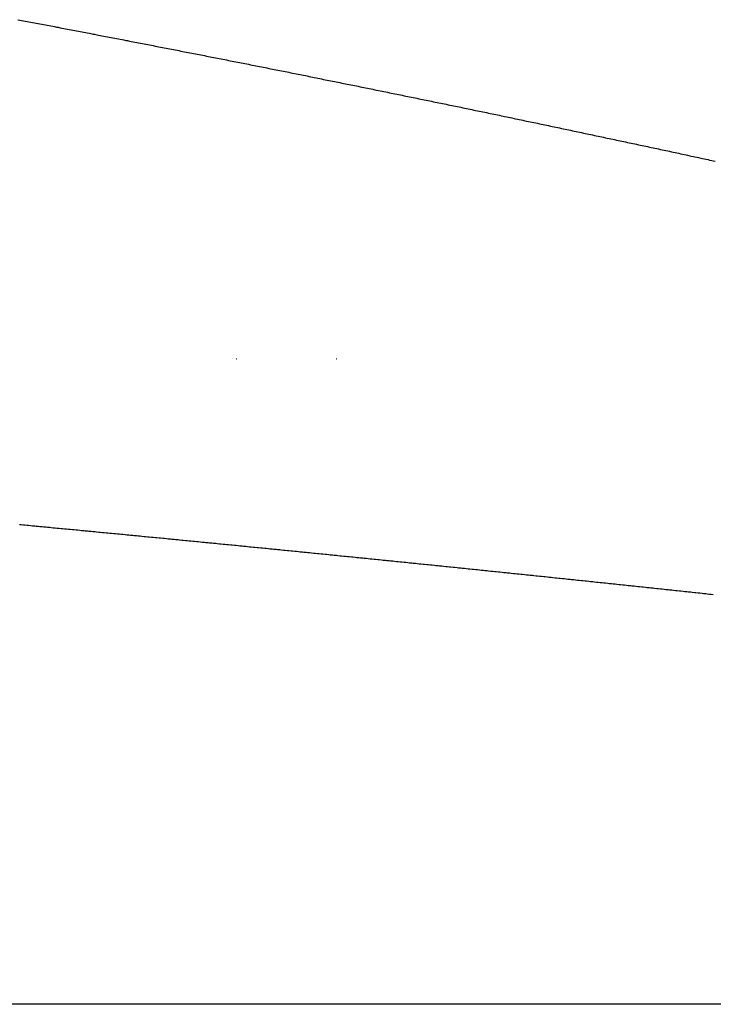
# Model space of a CAD drawing. Extents: x 24 to 1347, y -773 to 283.
# Drawn here: x 523 to 527, y -481 to -477 of the extents above; entities that cross this region are included whole.
import ezdxf

# ---------------------------------------------------------------- set-up
doc = ezdxf.new("R2010")
doc.units = 0
doc.linetypes.add('DASHED', pattern=[11.05, 8.7, -2.35])
doc.layers.get('0').update_dxf_attribs({"linetype": 'CONTINUOUS'})
doc.layers.add('NEVIDI', color=4, linetype='DASHED')

msp = doc.modelspace()

# ---------------------------------------------------------------- linework, layer by layer
at = {"color": 2}
for p, q in [((524.396471, -478.404158), (524.397839, -478.404158)), ((524.397839, -478.404158), (524.396471, -478.404158)), ((524.397839, -478.404158), (524.396471, -478.404158)), ((524.4137, -478.404158), (524.415681, -478.404158)), ((524.415681, -478.404158), (524.4137, -478.404158)), ((524.415681, -478.404158), (524.4137, -478.404158)), ((524.878472, -478.404158), (524.879772, -478.404158)), ((524.879772, -478.404158), (524.878472, -478.404158)), ((524.879772, -478.404158), (524.878472, -478.404158))]:
    msp.add_line(p, q, dxfattribs=at)
at = {"layer": 'NEVIDI', "color": 7, "linetype": 'CONTINUOUS'}
for p, q in [((523.397499, -476.827938), (523.40687, -476.829706)), ((523.40687, -476.829706), (523.414515, -476.831148)), ((523.414515, -476.831148), (523.423822, -476.832905)), ((523.423822, -476.832905), (523.431527, -476.83436)), ((523.431527, -476.83436), (523.440894, -476.83613)), ((523.440894, -476.83613), (523.448536, -476.837574)), ((523.448536, -476.837574), (523.457901, -476.839345)), ((523.457901, -476.839345), (523.465541, -476.84079)), ((523.465541, -476.84079), (523.474904, -476.842562)), ((523.474904, -476.842562), (523.482542, -476.844008)), ((523.482542, -476.844008), (523.491904, -476.845781)), ((523.491904, -476.845781), (523.499541, -476.847227)), ((523.499541, -476.847227), (523.5089, -476.849001)), ((523.5089, -476.849001), (523.516535, -476.850449)), ((523.516535, -476.850449), (523.525952, -476.852235)), ((523.525952, -476.852235), (523.533538, -476.853675)), ((523.533538, -476.853675), (523.542915, -476.855455)), ((523.542915, -476.855455), (523.550564, -476.856908)), ((523.550564, -476.856908), (523.559939, -476.858689)), ((523.559939, -476.858689), (523.567586, -476.860143)), ((523.567586, -476.860143), (523.576959, -476.861925)), ((523.576959, -476.861925), (523.584605, -476.86338)), ((523.584605, -476.86338), (523.593976, -476.865163)), ((523.593976, -476.865163), (523.60162, -476.866619)), ((523.60162, -476.866619), (523.61099, -476.868403)), ((523.61099, -476.868403), (523.618632, -476.86986)), ((523.618632, -476.86986), (523.627999, -476.871645)), ((523.627999, -476.871645), (523.63564, -476.873103)), ((523.63564, -476.873103), (523.645135, -476.874914)), ((523.645135, -476.874914), (523.652683, -476.876354)), ((523.652683, -476.876354), (523.662067, -476.878146)), ((523.662067, -476.878146), (523.669722, -476.879608)), ((523.669722, -476.879608), (523.679105, -476.881401)), ((523.679105, -476.881401), (523.686758, -476.882865)), ((523.686758, -476.882865), (523.696139, -476.884659)), ((523.696139, -476.884659), (523.703791, -476.886123)), ((523.703791, -476.886123), (523.71317, -476.887918)), ((523.71317, -476.887918), (523.72082, -476.889382)), ((523.72082, -476.889382), (523.730197, -476.891179)), ((523.730197, -476.891179), (523.737846, -476.892644)), ((523.737846, -476.892644), (523.74733, -476.894463)), ((523.74733, -476.894463), (523.754868, -476.895908)), ((523.754868, -476.895908), (523.764241, -476.897707)), ((523.764241, -476.897707), (523.771886, -476.899174)), ((523.771886, -476.899174), (523.781257, -476.900973)), ((523.781257, -476.900973), (523.788901, -476.902442)), ((523.788901, -476.902442), (523.79827, -476.904242)), ((523.79827, -476.904242), (523.805913, -476.905711)), ((523.805913, -476.905711), (523.81528, -476.907513)), ((523.81528, -476.907513), (523.822921, -476.908983)), ((523.822921, -476.908983), (523.832286, -476.910786)), ((523.832286, -476.910786), (523.839925, -476.912257)), ((523.839925, -476.912257), (523.84936, -476.914074)), ((523.84936, -476.914074), (523.856939, -476.915535)), ((523.856939, -476.915535), (523.866322, -476.917344)), ((523.866322, -476.917344), (523.873975, -476.91882)), ((523.873975, -476.91882), (523.883356, -476.920629)), ((523.883356, -476.920629), (523.891008, -476.922106)), ((523.891008, -476.922106), (523.900386, -476.923917)), ((523.900386, -476.923917), (523.908036, -476.925395)), ((523.908036, -476.925395), (523.917413, -476.927207)), ((523.917413, -476.927207), (523.925062, -476.928686)), ((523.925062, -476.928686), (523.934437, -476.930499)), ((523.934437, -476.930499), (523.942084, -476.931978)), ((523.942084, -476.931978), (523.951463, -476.933794)), ((523.951463, -476.933794), (523.959102, -476.935273)), ((523.959102, -476.935273), (523.968473, -476.937088)), ((523.968473, -476.937088), (523.976117, -476.938569)), ((523.976117, -476.938569), (523.985486, -476.940386)), ((523.985486, -476.940386), (523.993128, -476.941868)), ((523.993128, -476.941868), (524.002495, -476.943685)), ((524.002495, -476.943685), (524.010136, -476.945168)), ((524.010136, -476.945168), (524.019501, -476.946986)), ((524.019501, -476.946986), (524.02714, -476.94847)), ((524.02714, -476.94847), (524.036504, -476.95029)), ((524.036504, -476.95029), (524.044141, -476.951774)), ((524.044141, -476.951774), (524.05364, -476.953622)), ((524.05364, -476.953622), (524.061139, -476.95508)), ((524.061139, -476.95508), (524.070719, -476.956945)), ((524.070719, -476.956945), (524.078161, -476.958394)), ((524.078161, -476.958394), (524.087649, -476.960242)), ((524.087649, -476.960242), (524.09519, -476.961711)), ((524.09519, -476.961711), (524.104567, -476.963539)), ((524.104567, -476.963539), (524.112215, -476.965031)), ((524.112215, -476.965031), (524.12159, -476.966859)), ((524.12159, -476.966859), (524.129237, -476.968352)), ((524.129237, -476.968352), (524.13861, -476.970182)), ((524.13861, -476.970182), (524.146256, -476.971675)), ((524.146256, -476.971675), (524.155627, -476.973506)), ((524.155627, -476.973506), (524.163271, -476.975)), ((524.163271, -476.975), (524.172749, -476.976853)), ((524.172749, -476.976853), (524.1803, -476.97833)), ((524.1803, -476.97833), (524.189688, -476.980167)), ((524.189688, -476.980167), (524.197346, -476.981667)), ((524.197346, -476.981667), (524.206733, -476.983505)), ((524.206733, -476.983505), (524.21439, -476.985005)), ((524.21439, -476.985005), (524.223774, -476.986844)), ((524.223774, -476.986844), (524.231429, -476.988345)), ((524.231429, -476.988345), (524.240812, -476.990186)), ((524.240812, -476.990186), (524.248465, -476.991687)), ((524.248465, -476.991687), (524.257846, -476.993529)), ((524.257846, -476.993529), (524.265498, -476.995031)), ((524.265498, -476.995031), (524.274908, -476.99688)), ((524.274908, -476.99688), (524.282527, -476.998377)), ((524.282527, -476.998377), (524.291904, -477.000221)), ((524.291904, -477.000221), (524.299553, -477.001725)), ((524.299553, -477.001725), (524.308928, -477.00357)), ((524.308928, -477.00357), (524.316575, -477.005075)), ((524.316575, -477.005075), (524.325948, -477.00692)), ((524.325948, -477.00692), (524.333593, -477.008426)), ((524.333593, -477.008426), (524.342965, -477.010273)), ((524.342965, -477.010273), (524.350609, -477.01178)), ((524.350609, -477.01178), (524.359978, -477.013627)), ((524.359978, -477.013627), (524.36762, -477.015135)), ((524.36762, -477.015135), (524.376987, -477.016984)), ((524.376987, -477.016984), (524.384628, -477.018492)), ((524.384628, -477.018492), (524.393983, -477.02034)), ((524.393983, -477.02034), (524.401633, -477.021851)), ((524.401633, -477.021851), (524.410996, -477.023702)), ((524.410996, -477.023702), (524.418634, -477.025212)), ((524.418634, -477.025212), (524.427996, -477.027064)), ((524.427996, -477.027064), (524.435632, -477.028575)), ((524.435632, -477.028575), (524.444992, -477.030428)), ((524.444992, -477.030428), (524.452626, -477.03194)), ((524.452626, -477.03194), (524.461984, -477.033794)), ((524.461984, -477.033794), (524.469617, -477.035307)), ((524.469617, -477.035307), (524.478973, -477.037161)), ((524.478973, -477.037161), (524.486604, -477.038675)), ((524.486604, -477.038675), (524.496075, -477.040554)), ((524.496075, -477.040554), (524.503613, -477.04205)), ((524.503613, -477.04205), (524.512986, -477.043911)), ((524.512986, -477.043911), (524.520632, -477.04543)), ((524.520632, -477.04543), (524.530003, -477.047292)), ((524.530003, -477.047292), (524.537648, -477.048812)), ((524.537648, -477.048812), (524.547017, -477.050675)), ((524.547017, -477.050675), (524.55466, -477.052195)), ((524.55466, -477.052195), (524.564027, -477.05406)), ((524.564027, -477.05406), (524.571668, -477.055581)), ((524.571668, -477.055581), (524.581172, -477.057474)), ((524.581172, -477.057474), (524.588674, -477.058968)), ((524.588674, -477.058968), (524.598146, -477.060856)), ((524.598146, -477.060856), (524.60569, -477.06236)), ((524.60569, -477.06236), (524.615074, -477.064232)), ((524.615074, -477.064232), (524.622727, -477.065759)), ((524.622727, -477.065759), (524.632109, -477.067632)), ((524.632109, -477.067632), (524.639761, -477.06916)), ((524.639761, -477.06916), (524.64914, -477.071033)), ((524.64914, -477.071033), (524.656791, -477.072562)), ((524.656791, -477.072562), (524.666169, -477.074437)), ((524.666169, -477.074437), (524.673818, -477.075967)), ((524.673818, -477.075967), (524.683194, -477.077842)), ((524.683194, -477.077842), (524.690841, -477.079373)), ((524.690841, -477.079373), (524.700237, -477.081254)), ((524.700237, -477.081254), (524.707861, -477.082781)), ((524.707861, -477.082781), (524.717233, -477.084659)), ((524.717233, -477.084659), (524.724877, -477.086191)), ((524.724877, -477.086191), (524.734247, -477.088069)), ((524.734247, -477.088069), (524.74189, -477.089602)), ((524.74189, -477.089602), (524.751258, -477.091482)), ((524.751258, -477.091482), (524.758899, -477.093016)), ((524.758899, -477.093016), (524.768265, -477.094897)), ((524.768265, -477.094897), (524.775905, -477.096431)), ((524.775905, -477.096431), (524.785269, -477.098313)), ((524.785269, -477.098313), (524.792908, -477.099849)), ((524.792908, -477.099849), (524.80227, -477.101731)), ((524.80227, -477.101731), (524.809907, -477.103268)), ((524.809907, -477.103268), (524.819272, -477.105153)), ((524.819272, -477.105153), (524.826937, -477.106696)), ((524.826937, -477.106696), (524.836317, -477.108585)), ((524.836317, -477.108585), (524.843968, -477.110126)), ((524.843968, -477.110126), (524.853346, -477.112016)), ((524.853346, -477.112016), (524.860996, -477.113559)), ((524.860996, -477.113559), (524.870372, -477.11545)), ((524.870372, -477.11545), (524.87802, -477.116993)), ((524.87802, -477.116993), (524.887394, -477.118885)), ((524.887394, -477.118885), (524.89504, -477.120429)), ((524.89504, -477.120429), (524.904412, -477.122322)), ((524.904412, -477.122322), (524.912057, -477.123867)), ((524.912057, -477.123867), (524.921373, -477.12575)), ((524.921373, -477.12575), (524.929071, -477.127307)), ((524.929071, -477.127307), (524.938439, -477.129202)), ((524.938439, -477.129202), (524.946081, -477.130748)), ((524.946081, -477.130748), (524.955448, -477.132644)), ((524.955448, -477.132644), (524.963088, -477.134191)), ((524.963088, -477.134191), (524.972453, -477.136088)), ((524.972453, -477.136088), (524.980091, -477.137637)), ((524.980091, -477.137637), (524.989454, -477.139535)), ((524.989454, -477.139535), (524.997091, -477.141083)), ((524.997091, -477.141083), (525.006452, -477.142983)), ((525.006452, -477.142983), (525.014088, -477.144532)), ((525.014088, -477.144532), (525.023556, -477.146454)), ((525.023556, -477.146454), (525.031098, -477.147986)), ((525.031098, -477.147986), (525.040477, -477.149892)), ((525.040477, -477.149892), (525.048127, -477.151447)), ((525.048127, -477.151447), (525.057503, -477.153353)), ((525.057503, -477.153353), (525.065152, -477.154909)), ((525.065152, -477.154909), (525.074526, -477.156816)), ((525.074526, -477.156816), (525.082173, -477.158373)), ((525.082173, -477.158373), (525.091546, -477.160281)), ((525.091546, -477.160281), (525.099192, -477.161838)), ((525.099192, -477.161838), (525.108563, -477.163748)), ((525.108563, -477.163748), (525.116206, -477.165306)), ((525.116206, -477.165306), (525.125616, -477.167225)), ((525.125616, -477.167225), (525.133218, -477.168775)), ((525.133218, -477.168775), (525.142585, -477.170687)), ((525.142585, -477.170687), (525.150226, -477.172246)), ((525.150226, -477.172246), (525.159591, -477.174159)), ((525.159591, -477.174159), (525.16723, -477.175719)), ((525.16723, -477.175719), (525.176593, -477.177633)), ((525.176593, -477.177633), (525.184231, -477.179194)), ((525.184231, -477.179194), (525.193593, -477.181108)), ((525.193593, -477.181108), (525.201229, -477.18267)), ((525.201229, -477.18267), (525.210588, -477.184586)), ((525.210588, -477.184586), (525.218223, -477.186149)), ((525.218223, -477.186149), (525.227722, -477.188094)), ((525.227722, -477.188094), (525.235214, -477.189629)), ((525.235214, -477.189629), (525.244838, -477.191601)), ((525.244838, -477.191601), (525.252241, -477.193119)), ((525.252241, -477.193119), (525.261725, -477.195064)), ((525.261725, -477.195064), (525.269264, -477.19661)), ((525.269264, -477.19661), (525.278637, -477.198534)), ((525.278637, -477.198534), (525.286283, -477.200104)), ((525.286283, -477.200104), (525.295655, -477.202028)), ((525.295655, -477.202028), (525.303299, -477.203599)), ((525.303299, -477.203599), (525.312669, -477.205525)), ((525.312669, -477.205525), (525.320312, -477.207096)), ((525.320312, -477.207096), (525.32968, -477.209023)), ((525.32968, -477.209023), (525.337321, -477.210595)), ((525.337321, -477.210595), (525.346811, -477.212548)), ((525.346811, -477.212548), (525.354359, -477.214102)), ((525.354359, -477.214102), (525.363745, -477.216035)), ((525.363745, -477.216035), (525.371401, -477.217612)), ((525.371401, -477.217612), (525.380784, -477.219546)), ((525.380784, -477.219546), (525.388439, -477.221125)), ((525.388439, -477.221125), (525.397821, -477.22306)), ((525.397821, -477.22306), (525.405474, -477.224639)), ((525.405474, -477.224639), (525.414853, -477.226575)), ((525.414853, -477.226575), (525.422505, -477.228154)), ((525.422505, -477.228154), (525.431883, -477.230091)), ((525.431883, -477.230091), (525.439533, -477.231672)), ((525.439533, -477.231672), (525.448822, -477.233592)), ((525.448822, -477.233592), (525.456483, -477.235176)), ((525.456483, -477.235176), (525.460829, -477.236075)), ((525.460829, -477.236075), (525.465942, -477.237132)), ((525.465942, -477.237132), (525.473488, -477.238694)), ((525.473488, -477.238694), (525.482871, -477.240636)), ((525.482871, -477.240636), (525.490525, -477.242221)), ((525.490525, -477.242221), (525.499907, -477.244164)), ((525.499907, -477.244164), (525.507559, -477.245749)), ((525.507559, -477.245749), (525.516939, -477.247694)), ((525.516939, -477.247694), (525.52459, -477.24928)), ((525.52459, -477.24928), (525.533967, -477.251225)), ((525.533967, -477.251225), (525.541617, -477.252812)), ((525.541617, -477.252812), (525.550859, -477.25473)), ((525.550859, -477.25473), (525.558632, -477.256344)), ((525.558632, -477.256344), (525.567995, -477.258289)), ((525.567995, -477.258289), (525.575632, -477.259876)), ((525.575632, -477.259876), (525.584993, -477.261822)), ((525.584993, -477.261822), (525.592629, -477.26341)), ((525.592629, -477.26341), (525.601988, -477.265356)), ((525.601988, -477.265356), (525.609623, -477.266945)), ((525.609623, -477.266945), (525.61898, -477.268893)), ((525.61898, -477.268893), (525.626613, -477.270482)), ((525.626613, -477.270482), (525.635968, -477.272431)), ((525.635968, -477.272431), (525.643599, -477.274021)), ((525.643599, -477.274021), (525.653, -477.27598)), ((525.653, -477.27598), (525.660593, -477.277563)), ((525.660593, -477.277563), (525.669966, -477.279518)), ((525.669966, -477.279518), (525.677612, -477.281114)), ((525.677612, -477.281114), (525.686984, -477.28307)), ((525.686984, -477.28307), (525.694628, -477.284666)), ((525.694628, -477.284666), (525.703998, -477.286623)), ((525.703998, -477.286623), (525.71164, -477.28822)), ((525.71164, -477.28822), (525.721008, -477.290178)), ((525.721008, -477.290178), (525.728649, -477.291776)), ((525.728649, -477.291776), (525.738015, -477.293735)), ((525.738015, -477.293735), (525.745655, -477.295333)), ((525.745655, -477.295333), (525.755032, -477.297296)), ((525.755032, -477.297296), (525.76266, -477.298893)), ((525.76266, -477.298893), (525.772044, -477.300859)), ((525.772044, -477.300859), (525.779699, -477.302462)), ((525.779699, -477.302462), (525.78908, -477.304429)), ((525.78908, -477.304429), (525.796733, -477.306033)), ((525.796733, -477.306033), (525.806113, -477.308001)), ((525.806113, -477.308001), (525.813765, -477.309606)), ((525.813765, -477.309606), (525.823143, -477.311575)), ((525.823143, -477.311575), (525.830792, -477.313181)), ((525.830792, -477.313181), (525.840169, -477.31515)), ((525.840169, -477.31515), (525.847817, -477.316757)), ((525.847817, -477.316757), (525.857191, -477.318727)), ((525.857191, -477.318727), (525.864838, -477.320335)), ((525.864838, -477.320335), (525.874202, -477.322304)), ((525.874202, -477.322304), (525.881856, -477.323915)), ((525.881856, -477.323915), (525.891226, -477.325887)), ((525.891226, -477.325887), (525.89887, -477.327496)), ((525.89887, -477.327496), (525.908239, -477.329469)), ((525.908239, -477.329469), (525.915881, -477.33108)), ((525.915881, -477.33108), (525.925248, -477.333054)), ((525.925248, -477.333054), (525.932888, -477.334665)), ((525.932888, -477.334665), (525.942253, -477.33664)), ((525.942253, -477.33664), (525.949892, -477.338251)), ((525.949892, -477.338251), (525.959255, -477.340227)), ((525.959255, -477.340227), (525.966893, -477.34184)), ((525.966893, -477.34184), (525.976234, -477.343812)), ((525.976234, -477.343812), (525.98392, -477.345436)), ((525.98392, -477.345436), (525.993301, -477.347419)), ((525.993301, -477.347419), (526.000954, -477.349037)), ((526.000954, -477.349037), (526.010333, -477.35102)), ((526.010333, -477.35102), (526.017984, -477.352639)), ((526.017984, -477.352639), (526.027361, -477.354623)), ((526.027361, -477.354623), (526.03501, -477.356242)), ((526.03501, -477.356242), (526.044385, -477.358228)), ((526.044385, -477.358228), (526.052033, -477.359848)), ((526.052033, -477.359848), (526.061407, -477.361834)), ((526.061407, -477.361834), (526.069053, -477.363455)), ((526.069053, -477.363455), (526.078358, -477.365429)), ((526.078358, -477.365429), (526.086069, -477.367064)), ((526.086069, -477.367064), (526.095439, -477.369052)), ((526.095439, -477.369052), (526.103082, -477.370675)), ((526.103082, -477.370675), (526.11245, -477.372664)), ((526.11245, -477.372664), (526.120091, -477.374287)), ((526.120091, -477.374287), (526.129457, -477.376277)), ((526.129457, -477.376277), (526.137097, -477.377901)), ((526.137097, -477.377901), (526.146461, -477.379893)), ((526.146461, -477.379893), (526.1541, -477.381517)), ((526.1541, -477.381517), (526.163462, -477.383509)), ((526.163462, -477.383509), (526.171099, -477.385135)), ((526.171099, -477.385135), (526.180341, -477.387103)), ((526.180341, -477.387103), (526.188095, -477.388754)), ((526.188095, -477.388754), (526.197454, -477.390748)), ((526.197454, -477.390748), (526.205088, -477.392375)), ((526.205088, -477.392375), (526.214444, -477.39437)), ((526.214444, -477.39437), (526.222077, -477.395998)), ((526.222077, -477.395998), (526.231431, -477.397994)), ((526.231431, -477.397994), (526.239062, -477.399622)), ((526.239062, -477.399622), (526.248415, -477.401619)), ((526.248415, -477.401619), (526.256045, -477.403249)), ((526.256045, -477.403249), (526.265396, -477.405246)), ((526.265396, -477.405246), (526.273024, -477.406877)), ((526.273024, -477.406877), (526.282444, -477.40889)), ((526.282444, -477.40889), (526.290026, -477.410512)), ((526.290026, -477.410512), (526.299527, -477.412544)), ((526.299527, -477.412544), (526.307078, -477.41416)), ((526.307078, -477.41416), (526.316467, -477.41617)), ((526.316467, -477.41617), (526.324126, -477.41781)), ((526.324126, -477.41781), (526.333513, -477.419821)), ((526.333513, -477.419821), (526.34117, -477.421462)), ((526.34117, -477.421462), (526.350556, -477.423474)), ((526.350556, -477.423474), (526.358212, -477.425115)), ((526.358212, -477.425115), (526.367595, -477.427128)), ((526.367595, -477.427128), (526.37525, -477.428771)), ((526.37525, -477.428771), (526.384672, -477.430793)), ((526.384672, -477.430793), (526.392275, -477.432425)), ((526.392275, -477.432425), (526.401633, -477.434435)), ((526.401633, -477.434435), (526.409266, -477.436075)), ((526.409266, -477.436075), (526.418622, -477.438086)), ((526.418622, -477.438086), (526.426254, -477.439727)), ((526.426254, -477.439727), (526.435609, -477.441739)), ((526.435609, -477.441739), (526.443239, -477.443381)), ((526.443239, -477.443381), (526.452591, -477.445393)), ((526.452591, -477.445393), (526.46022, -477.447036)), ((526.46022, -477.447036), (526.469571, -477.449049)), ((526.469571, -477.449049), (526.477198, -477.450693)), ((526.477198, -477.450693), (526.486562, -477.45271)), ((526.486562, -477.45271), (526.494177, -477.454352)), ((526.494177, -477.454352), (526.503545, -477.456372)), ((526.503545, -477.456372), (526.511187, -477.458021)), ((526.511187, -477.458021), (526.520554, -477.460042)), ((526.520554, -477.460042), (526.528195, -477.461691)), ((526.528195, -477.461691), (526.537697, -477.463743)), ((526.537697, -477.463743), (526.545199, -477.465363)), ((526.545199, -477.465363), (526.554808, -477.46744)), ((526.554808, -477.46744), (526.562199, -477.469037)), ((526.562199, -477.469037), (526.571807, -477.471114)), ((526.571807, -477.471114), (526.579197, -477.472713)), ((526.579197, -477.472713), (526.588802, -477.474791)), ((526.588802, -477.474791), (526.596191, -477.47639)), ((526.596191, -477.47639), (526.605815, -477.478474)), ((526.605815, -477.478474), (526.61322, -477.480077)), ((526.61322, -477.480077), (526.622845, -477.482162)), ((526.622845, -477.482162), (526.630247, -477.483767)), ((526.630247, -477.483767), (526.639732, -477.485823)), ((523.412911, -479.176228), (523.405998, -479.175576)), ((523.423609, -479.177237), (523.412911, -479.176228)), ((523.430446, -479.177882), (523.423609, -479.177237)), ((523.440985, -479.178877), (523.430446, -479.177882)), ((523.447982, -479.179538), (523.440985, -479.178877)), ((523.458611, -479.180542), (523.447982, -479.179538)), ((523.465519, -479.181195), (523.458611, -479.180542)), ((523.476041, -479.182189), (523.465519, -479.181195)), ((523.483056, -479.182853), (523.476041, -479.182189)), ((523.493612, -479.183851), (523.483056, -479.182853)), ((523.500595, -479.184512), (523.493612, -479.183851)), ((523.511231, -479.185519), (523.500595, -479.184512)), ((523.518134, -479.186173), (523.511231, -479.185519)), ((523.528658, -479.187171), (523.518134, -479.186173)), ((523.535674, -479.187836), (523.528658, -479.187171)), ((523.546198, -479.188834), (523.535674, -479.187836)), ((523.553215, -479.189499), (523.546198, -479.188834)), ((523.56374, -479.190498), (523.553215, -479.189499)), ((523.570757, -479.191165), (523.56374, -479.190498)), ((523.581233, -479.19216), (523.570757, -479.191165)), ((523.588299, -479.192831), (523.581233, -479.19216)), ((523.598825, -479.193832), (523.588299, -479.192831)), ((523.605842, -479.194499), (523.598825, -479.193832)), ((523.616241, -479.195488), (523.605842, -479.194499)), ((523.623387, -479.196168), (523.616241, -479.195488)), ((523.633873, -479.197166), (523.623387, -479.196168)), ((523.640932, -479.197839), (523.633873, -479.197166)), ((523.651459, -479.198842), (523.640932, -479.197839)), ((523.658477, -479.19951), (523.651459, -479.198842)), ((523.668887, -479.200503), (523.658477, -479.19951)), ((523.675773, -479.20116), (523.668887, -479.200503)), ((523.686521, -479.202185), (523.675773, -479.20116)), ((523.693321, -479.202834), (523.686521, -479.202185)), ((523.703922, -479.203847), (523.693321, -479.202834)), ((523.710869, -479.20451), (523.703922, -479.203847)), ((523.721541, -479.20553), (523.710869, -479.20451)), ((523.728418, -479.206188), (523.721541, -479.20553)), ((523.738948, -479.207195), (523.728418, -479.206188)), ((523.745968, -479.207866), (523.738948, -479.207195)), ((523.75658, -479.208882), (523.745968, -479.207866)), ((523.763519, -479.209546), (523.75658, -479.208882)), ((523.774049, -479.210555), (523.763519, -479.209546)), ((523.78107, -479.211228), (523.774049, -479.210555)), ((523.791584, -479.212236), (523.78107, -479.211228)), ((523.798622, -479.212911), (523.791584, -479.212236)), ((523.809154, -479.213921), (523.798622, -479.212911)), ((523.816175, -479.214595), (523.809154, -479.213921)), ((523.826614, -479.215597), (523.816175, -479.214595)), ((523.833729, -479.21628), (523.826614, -479.215597)), ((523.844256, -479.217291), (523.833729, -479.21628)), ((523.851284, -479.217967), (523.844256, -479.217291)), ((523.861674, -479.218966), (523.851284, -479.217967)), ((523.868626, -479.219635), (523.861674, -479.218966)), ((523.879289, -479.220661), (523.868626, -479.219635)), ((523.886145, -479.22132), (523.879289, -479.220661)), ((523.896679, -479.222335), (523.886145, -479.22132)), ((523.903702, -479.223011), (523.896679, -479.222335)), ((523.912798, -479.223888), (523.903702, -479.223011)), ((523.914336, -479.224036), (523.912798, -479.223888)), ((523.921259, -479.224703), (523.914336, -479.224036)), ((523.931794, -479.225719), (523.921259, -479.224703)), ((523.938818, -479.226397), (523.931794, -479.225719)), ((523.949353, -479.227414), (523.938818, -479.226397)), ((523.956377, -479.228092), (523.949353, -479.227414)), ((523.966913, -479.229109), (523.956377, -479.228092)), ((523.973937, -479.229788), (523.966913, -479.229109)), ((523.984405, -479.2308), (523.973937, -479.229788)), ((523.991498, -479.231485), (523.984405, -479.2308)), ((524.002048, -479.232506), (523.991498, -479.231485)), ((524.008908, -479.23317), (524.002048, -479.232506)), ((524.019456, -479.234191), (524.008908, -479.23317)), ((524.026371, -479.23486), (524.019456, -479.234191)), ((524.036909, -479.235881), (524.026371, -479.23486)), ((524.043934, -479.236562), (524.036909, -479.235881)), ((524.054511, -479.237587), (524.043934, -479.236562)), ((524.061498, -479.238264), (524.054511, -479.237587)), ((524.072036, -479.239287), (524.061498, -479.238264)), ((524.079062, -479.239969), (524.072036, -479.239287)), ((524.089547, -479.240986), (524.079062, -479.239969)), ((524.096628, -479.241674), (524.089547, -479.240986)), ((524.107167, -479.242698), (524.096628, -479.241674)), ((524.114194, -479.243381), (524.107167, -479.242698)), ((524.124601, -479.244393), (524.114194, -479.243381)), ((524.13151, -479.245064), (524.124601, -479.244393)), ((524.142257, -479.24611), (524.13151, -479.245064)), ((524.149077, -479.246774), (524.142257, -479.24611)), ((524.159675, -479.247806), (524.149077, -479.246774)), ((524.166645, -479.248485), (524.159675, -479.247806)), ((524.177187, -479.249512), (524.166645, -479.248485)), ((524.184214, -479.250197), (524.177187, -479.249512)), ((524.194715, -479.25122), (524.184214, -479.250197)), ((524.201784, -479.25191), (524.194715, -479.25122)), ((524.212326, -479.252939), (524.201784, -479.25191)), ((524.219355, -479.253625), (524.212326, -479.252939)), ((524.229779, -479.254643), (524.219355, -479.253625)), ((524.236675, -479.255316), (524.229779, -479.254643)), ((524.247218, -479.256346), (524.236675, -479.255316)), ((524.254247, -479.257033), (524.247218, -479.256346)), ((524.264863, -479.258072), (524.254247, -479.257033)), ((524.271819, -479.258752), (524.264863, -479.258072)), ((524.282363, -479.259784), (524.271819, -479.258752)), ((524.289392, -479.260472), (524.282363, -479.259784)), ((524.29991, -479.261502), (524.289392, -479.260472)), ((524.306967, -479.262193), (524.29991, -479.261502)), ((524.317355, -479.263211), (524.306967, -479.262193)), ((524.324347, -479.263897), (524.317355, -479.263211)), ((524.334983, -479.26494), (524.324347, -479.263897)), ((524.341866, -479.265615), (524.334983, -479.26494)), ((524.352411, -479.26665), (524.341866, -479.265615)), ((524.359442, -479.26734), (524.352411, -479.26665)), ((524.369988, -479.268376), (524.359442, -479.26734)), ((524.377019, -479.269067), (524.369988, -479.268376)), ((524.387467, -479.270094), (524.377019, -479.269067)), ((524.394596, -479.270795), (524.387467, -479.270094)), ((524.405131, -479.271831), (524.394596, -479.270795)), ((524.412051, -479.272512), (524.405131, -479.271831)), ((524.42256, -479.273546), (524.412051, -479.272512)), ((524.429502, -479.27423), (524.42256, -479.273546)), ((524.44005, -479.275268), (524.429502, -479.27423)), ((524.447082, -479.275961), (524.44005, -479.275268)), ((524.457624, -479.277), (524.447082, -479.275961)), ((524.464662, -479.277694), (524.457624, -479.277)), ((524.47521, -479.278735), (524.464662, -479.277694)), ((524.482243, -479.279429), (524.47521, -479.278735)), ((524.492708, -479.280462), (524.482243, -479.279429)), ((524.499573, -479.28114), (524.492708, -479.280462)), ((524.510123, -479.282182), (524.499573, -479.28114)), ((524.517155, -479.282877), (524.510123, -479.282182)), ((524.527705, -479.283919), (524.517155, -479.282877)), ((524.534738, -479.284615), (524.527705, -479.283919)), ((524.54521, -479.285651), (524.534738, -479.284615)), ((524.552322, -479.286355), (524.54521, -479.285651)), ((524.562863, -479.287398), (524.552322, -479.286355)), ((524.569764, -479.288081), (524.562863, -479.287398)), ((524.58031, -479.289126), (524.569764, -479.288081)), ((524.58724, -479.289813), (524.58031, -479.289126)), ((524.597791, -479.290859), (524.58724, -479.289813)), ((524.604826, -479.291556), (524.597791, -479.290859)), ((524.615377, -479.292603), (524.604826, -479.291556)), ((524.622412, -479.293301), (524.615377, -479.292603)), ((524.632817, -479.294334), (524.622412, -479.293301)), ((524.639999, -479.295047), (524.632817, -479.294334)), ((524.650487, -479.296089), (524.639999, -479.295047)), ((524.657335, -479.29677), (524.650487, -479.296089)), ((524.667888, -479.297819), (524.657335, -479.29677)), ((524.674923, -479.298519), (524.667888, -479.297819)), ((524.685476, -479.299568), (524.674923, -479.298519)), ((524.692512, -479.300269), (524.685476, -479.299568)), ((524.703006, -479.301313), (524.692512, -479.300269)), ((524.710025, -479.302012), (524.703006, -479.301313)), ((524.720443, -479.30305), (524.710025, -479.302012)), ((524.72744, -479.303748), (524.720443, -479.30305)), ((524.737994, -479.3048), (524.72744, -479.303748)), ((524.745031, -479.305501), (524.737994, -479.3048)), ((524.755531, -479.306549), (524.745031, -479.305501)), ((524.762622, -479.307257), (524.755531, -479.306549)), ((524.773195, -479.308312), (524.762622, -479.307257)), ((524.780048, -479.308997), (524.773195, -479.308312)), ((524.790636, -479.310055), (524.780048, -479.308997)), ((524.797555, -479.310746), (524.790636, -479.310055)), ((524.808111, -479.311801), (524.797555, -479.310746)), ((524.815148, -479.312505), (524.808111, -479.311801)), ((524.825704, -479.313561), (524.815148, -479.312505)), ((524.832742, -479.314266), (524.825704, -479.313561)), ((524.84317, -479.31531), (524.832742, -479.314266)), ((524.850085, -479.316002), (524.84317, -479.31531)), ((524.860642, -479.31706), (524.850085, -479.316002)), ((524.86768, -479.317765), (524.860642, -479.31706)), ((524.878237, -479.318824), (524.86768, -479.317765)), ((524.885275, -479.31953), (524.878237, -479.318824)), ((524.89571, -479.320576), (524.885275, -479.31953)), ((524.902857, -479.321294), (524.89571, -479.320576)), ((524.913176, -479.32233), (524.902857, -479.321294)), ((524.920217, -479.323037), (524.913176, -479.32233)), ((524.930775, -479.324098), (524.920217, -479.323037)), ((524.937814, -479.324805), (524.930775, -479.324098)), ((524.948373, -479.325867), (524.937814, -479.324805)), ((524.955393, -479.326573), (524.948373, -479.325867)), ((524.965937, -479.327633), (524.955393, -479.326573)), ((524.972759, -479.32832), (524.965937, -479.327633)), ((524.983319, -479.329383), (524.972759, -479.32832)), ((524.990358, -479.330092), (524.983319, -479.329383)), ((525.000918, -479.331156), (524.990358, -479.330092)), ((525.007958, -479.331866), (525.000918, -479.331156)), ((525.018491, -479.332927), (525.007958, -479.331866)), ((525.025449, -479.333629), (525.018491, -479.332927)), ((525.035945, -479.334688), (525.025449, -479.333629)), ((525.042908, -479.335391), (525.035945, -479.334688)), ((525.053469, -479.336457), (525.042908, -479.335391)), ((525.060509, -479.337168), (525.053469, -479.336457)), ((525.071048, -479.338233), (525.060509, -479.337168)), ((525.077997, -479.338935), (525.071048, -479.338233)), ((525.088503, -479.339997), (525.077997, -479.338935)), ((525.095462, -479.340701), (525.088503, -479.339997)), ((525.106024, -479.341769), (525.095462, -479.340701)), ((525.113065, -479.342482), (525.106024, -479.341769)), ((525.12361, -479.34355), (525.113065, -479.342482)), ((525.13055, -479.344252), (525.12361, -479.34355)), ((525.141066, -479.345318), (525.13055, -479.344252)), ((525.148022, -479.346023), (525.141066, -479.345318)), ((525.158584, -479.347094), (525.148022, -479.346023)), ((525.165626, -479.347808), (525.158584, -479.347094)), ((525.176178, -479.348878), (525.165626, -479.347808)), ((525.183232, -479.349594), (525.176178, -479.348878)), ((525.193649, -479.350651), (525.183232, -479.349594)), ((525.200629, -479.35136), (525.193649, -479.350651)), ((525.21115, -479.352429), (525.200629, -479.35136)), ((525.218192, -479.353145), (525.21115, -479.352429)), ((525.22875, -479.354218), (525.218192, -479.353145)), ((525.235799, -479.354935), (525.22875, -479.354218)), ((525.24622, -479.355995), (525.235799, -479.354935)), ((525.253193, -479.356705), (525.24622, -479.355995)), ((525.26372, -479.357776), (525.253193, -479.356705)), ((525.270763, -479.358493), (525.26372, -479.357776)), ((525.281328, -479.35957), (525.270763, -479.358493)), ((525.288372, -479.360287), (525.281328, -479.35957)), ((525.298795, -479.36135), (525.288372, -479.360287)), ((525.305762, -479.36206), (525.298795, -479.36135)), ((525.316295, -479.363135), (525.305762, -479.36206)), ((525.323339, -479.363853), (525.316295, -479.363135)), ((525.333905, -479.364932), (525.323339, -479.363853)), ((525.340949, -479.365651), (525.333905, -479.364932)), ((525.351375, -479.366716), (525.340949, -479.365651)), ((525.358336, -479.367428), (525.351375, -479.366716)), ((525.368874, -479.368505), (525.358336, -479.367428)), ((525.375919, -479.369225), (525.368874, -479.368505)), ((525.386493, -479.370307), (525.375919, -479.369225)), ((525.393388, -479.371012), (525.386493, -479.370307)), ((525.40395, -479.372093), (525.393388, -479.371012)), ((525.410891, -479.372804), (525.40395, -479.372093)), ((525.421458, -479.373886), (525.410891, -479.372804)), ((525.428503, -479.374608), (525.421458, -479.373886)), ((525.439057, -479.37569), (525.428503, -479.374608)), ((525.445969, -479.376398), (525.439057, -479.37569)), ((525.45654, -479.377483), (525.445969, -479.376398)), ((525.463478, -479.378194), (525.45654, -479.377483)), ((525.474047, -479.379279), (525.463478, -479.378194)), ((525.481092, -479.380002), (525.474047, -479.379279)), ((525.491419, -479.381063), (525.481092, -479.380002)), ((525.498555, -479.381796), (525.491419, -479.381063)), ((525.509024, -479.382872), (525.498555, -479.381796)), ((525.51607, -479.383596), (525.509024, -479.382872)), ((525.526575, -479.384677), (525.51607, -479.383596)), ((525.533685, -479.385408), (525.526575, -479.384677)), ((525.544015, -479.386471), (525.533685, -479.385408)), ((525.551145, -479.387205), (525.544015, -479.386471)), ((525.561619, -479.388284), (525.551145, -479.387205)), ((525.568666, -479.38901), (525.561619, -479.388284)), ((525.579177, -479.390093), (525.568666, -479.38901)), ((525.586207, -479.390818), (525.579177, -479.390093)), ((525.596641, -479.391894), (525.586207, -479.390818)), ((525.603648, -479.392617), (525.596641, -479.391894)), ((525.614219, -479.393707), (525.603648, -479.392617)), ((525.621266, -479.394435), (525.614219, -479.393707)), ((525.631782, -479.395521), (525.621266, -479.394435)), ((525.638803, -479.396246), (525.631782, -479.395521)), ((525.649203, -479.397321), (525.638803, -479.396246)), ((525.656251, -479.398049), (525.649203, -479.397321)), ((525.666822, -479.399142), (525.656251, -479.398049)), ((525.673869, -479.399871), (525.666822, -479.399142)), ((525.684189, -479.400939), (525.673869, -479.399871)), ((525.691237, -479.401668), (525.684189, -479.400939)), ((525.701809, -479.402763), (525.691237, -479.401668)), ((525.708856, -479.403493), (525.701809, -479.402763)), ((525.719295, -479.404574), (525.708856, -479.403493)), ((525.726472, -479.405318), (525.719295, -479.404574)), ((525.736796, -479.406389), (525.726472, -479.405318)), ((525.743845, -479.40712), (525.736796, -479.406389)), ((525.754418, -479.408216), (525.743845, -479.40712)), ((525.761466, -479.408948), (525.754418, -479.408216)), ((525.77191, -479.410032), (525.761466, -479.408948)), ((525.778835, -479.410751), (525.77191, -479.410032)), ((525.789408, -479.41185), (525.778835, -479.410751)), ((525.796457, -479.412582), (525.789408, -479.41185)), ((525.807049, -479.413683), (525.796457, -479.412582)), ((525.813903, -479.414396), (525.807049, -479.413683)), ((525.8244, -479.415488), (525.813903, -479.414396)), ((525.831449, -479.416222), (525.8244, -479.415488)), ((525.841982, -479.417318), (525.831449, -479.416222)), ((525.849072, -479.418056), (525.841982, -479.417318)), ((525.859411, -479.419133), (525.849072, -479.418056)), ((525.866514, -479.419874), (525.859411, -479.419133)), ((525.877017, -479.420968), (525.866514, -479.419874)), ((525.884066, -479.421703), (525.877017, -479.420968)), ((525.894604, -479.422802), (525.884066, -479.421703)), ((525.90159, -479.423531), (525.894604, -479.422802)), ((525.912013, -479.424619), (525.90159, -479.423531)), ((525.919062, -479.425355), (525.912013, -479.424619)), ((525.929637, -479.42646), (525.919062, -479.425355)), ((525.936667, -479.427194), (525.929637, -479.42646)), ((525.947007, -479.428275), (525.936667, -479.427194)), ((525.954059, -479.429012), (525.947007, -479.428275)), ((525.964634, -479.430118), (525.954059, -479.429012)), ((525.971684, -479.430856), (525.964634, -479.430118)), ((525.982146, -479.431951), (525.971684, -479.430856)), ((525.989286, -479.432698), (525.982146, -479.431951)), ((525.99963, -479.433781), (525.989286, -479.432698)), ((526.006683, -479.43452), (525.99963, -479.433781)), ((526.017258, -479.435628), (526.006683, -479.43452)), ((526.024309, -479.436368), (526.017258, -479.435628)), ((526.034776, -479.437465), (526.024309, -479.436368)), ((526.041683, -479.43819), (526.034776, -479.437465)), ((526.052259, -479.439299), (526.041683, -479.43819)), ((526.059309, -479.44004), (526.052259, -479.439299)), ((526.069651, -479.441125), (526.059309, -479.44004)), ((526.076741, -479.44187), (526.069651, -479.441125)), ((526.08726, -479.442975), (526.076741, -479.44187)), ((526.094311, -479.443716), (526.08726, -479.442975)), ((526.104865, -479.444826), (526.094311, -479.443716)), ((526.111824, -479.445558), (526.104865, -479.444826)), ((526.122263, -479.446656), (526.111824, -479.445558)), ((526.129314, -479.447398), (526.122263, -479.446656)), ((526.13989, -479.448512), (526.129314, -479.447398)), ((526.146941, -479.449255), (526.13989, -479.448512)), ((526.157266, -479.450342), (526.146941, -479.449255)), ((526.164451, -479.451099), (526.157266, -479.450342)), ((526.174894, -479.4522), (526.164451, -479.451099)), ((526.181946, -479.452944), (526.174894, -479.4522)), ((526.192424, -479.454049), (526.181946, -479.452944)), ((526.199536, -479.4548), (526.192424, -479.454049)), ((526.209897, -479.455893), (526.199536, -479.4548)), ((526.216951, -479.456638), (526.209897, -479.455893)), ((526.227528, -479.457756), (526.216951, -479.456638)), ((526.23458, -479.458501), (526.227528, -479.457756)), ((526.244905, -479.459592), (526.23458, -479.458501)), ((526.251957, -479.460338), (526.244905, -479.459592)), ((526.262523, -479.461455), (526.251957, -479.460338)), ((526.269586, -479.462203), (526.262523, -479.461455)), ((526.279927, -479.463297), (526.269586, -479.462203)), ((526.287006, -479.464047), (526.279927, -479.463297)), ((526.297541, -479.465162), (526.287006, -479.464047)), ((526.304593, -479.465909), (526.297541, -479.465162)), ((526.315165, -479.46703), (526.304593, -479.465909)), ((526.322095, -479.467764), (526.315165, -479.46703)), ((526.332549, -479.468873), (526.322095, -479.467764)), ((526.339601, -479.469621), (526.332549, -479.468873)), ((526.35009, -479.470734), (526.339601, -479.469621)), ((526.357184, -479.471487), (526.35009, -479.470734)), ((526.367557, -479.472589), (526.357184, -479.471487)), ((526.37461, -479.473338), (526.367557, -479.472589)), ((526.385188, -479.474462), (526.37461, -479.473338)), ((526.39224, -479.475211), (526.385188, -479.474462)), ((526.402567, -479.476309), (526.39224, -479.475211)), ((526.409619, -479.47706), (526.402567, -479.476309)), ((526.420198, -479.478185), (526.409619, -479.47706)), ((526.42725, -479.478936), (526.420198, -479.478185)), ((526.437687, -479.480047), (526.42725, -479.478936)), ((526.444663, -479.48079), (526.437687, -479.480047)), ((526.455208, -479.481913), (526.444663, -479.48079)), ((526.46226, -479.482665), (526.455208, -479.481913)), ((526.472834, -479.483792), (526.46226, -479.482665)), ((526.479754, -479.48453), (526.472834, -479.483792)), ((526.490219, -479.485646), (526.479754, -479.48453)), ((526.497271, -479.486399), (526.490219, -479.485646)), ((526.507771, -479.48752), (526.497271, -479.486399)), ((526.514846, -479.488275), (526.507771, -479.48752)), ((526.52523, -479.489384), (526.514846, -479.488275)), ((526.532283, -479.490138), (526.52523, -479.489384)), ((526.542862, -479.491268), (526.532283, -479.490138)), ((526.549914, -479.492023), (526.542862, -479.491268)), ((526.560242, -479.493127), (526.549914, -479.492023)), ((526.567294, -479.493882), (526.560242, -479.493127)), ((526.577874, -479.495014), (526.567294, -479.493882)), ((526.584926, -479.495769), (526.577874, -479.495014)), ((526.595368, -479.496887), (526.584926, -479.495769)), ((526.60233, -479.497633), (526.595368, -479.496887)), ((526.612886, -479.498764), (526.60233, -479.497633)), ((526.619939, -479.49952), (526.612886, -479.498764)), ((526.629763, -479.500574), (526.619939, -479.49952)), ((538.084394, -481.404158), (454.315909, -481.404158))]:
    msp.add_line(p, q, dxfattribs=at)

doc.saveas('drawing.dxf')
